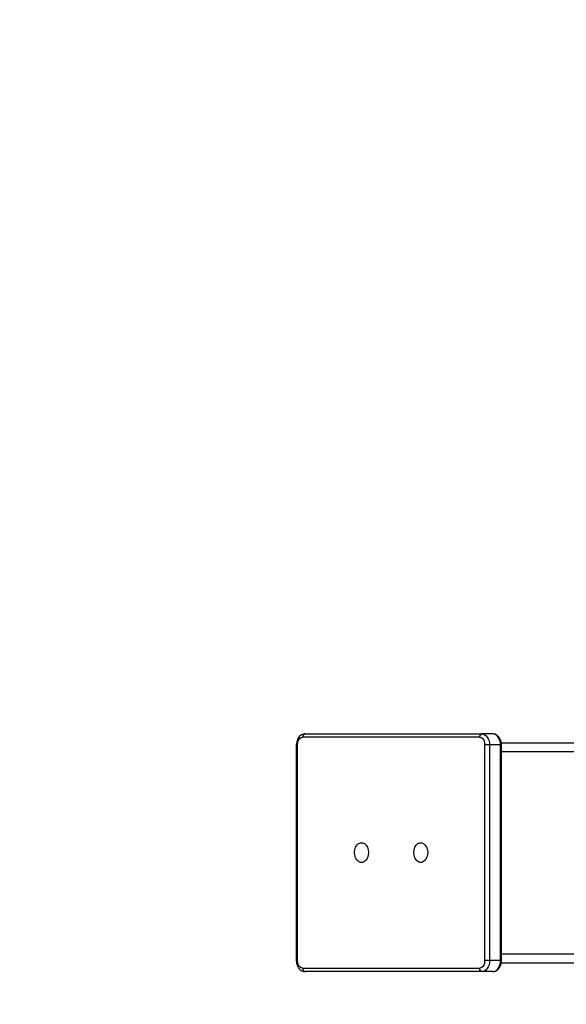
# Model space of a CAD drawing. Units: millimetres. Extents: x -697 to 559, y -1228 to -702.
# Drawn here: x -143 to -118, y -1062 to -1017 of the extents above; entities that cross this region are included whole.
import ezdxf

# ---------------------------------------------------------------- set-up
doc = ezdxf.new("R2010")
doc.units = ezdxf.units.MM
doc.header["$PDSIZE"] = -1
doc.layers.add('VP-DIM', color=7, linetype='Continuous')
doc.layers.add('VP-HIC', color=6, linetype='Continuous')
doc.layers.add('VP-EQ', color=7, linetype='Continuous', true_color=0x8a3492)
doc.dimstyles.get("Standard").update_dxf_attribs({"dimtxt": 14, "dimasz": 20, "dimexe": 20, "dimexo": 50, "dimgap": 20, "dimtad": 0, "dimdec": 0, "dimzin": 0, "dimdsep": 46, "dimtxsty": 'Standard', "dimcen": -0.09, "dimadec": 0, "dimazin": 0, "dimtfac": 1, "dimtdec": 4, "dimtofl": 0, "dimtmove": 0, "dimatfit": 3, "dimfxl": 70, "dimfxlon": 1, "dimtolj": 1, "dimtzin": 0, "dimarcsym": 0})

# ---------------------------------------------------------------- blocks, each defined once
blk = doc.blocks.new('*D255')
at = {"layer": 'Defpoints', "color": 0}
for p in [(205.264, -796.077), (-130.38, -1054.624), (205.264, -1054.624)]:
    blk.add_point(p, dxfattribs=at)
at = {"layer": 'VP-DIM', "color": 0, "lineweight": -2}
for p, q in [((-130.38, -866.077), (-130.38, -776.077)), ((205.264, -866.077), (205.264, -776.077)), ((-110.38, -796.077), (-1.225, -796.077)), ((185.264, -796.077), (76.109, -796.077))]:
    blk.add_line(p, q, dxfattribs=at)
at = {"layer": 'VP-DIM', "color": 0}
for points in [[(-110.38, -792.743), (-110.38, -799.41), (-130.38, -796.077)], [(185.264, -799.41), (185.264, -792.743), (205.264, -796.077)]]:
    blk.add_solid(points, dxfattribs=at)
at = {"layer": 'VP-DIM', "color": 0, "insert": (37.442, -796.077), "char_height": 14, "attachment_point": 5}
blk.add_mtext('\\A1;336', dxfattribs=at)
blk = doc.blocks.new('*D256')
at = {"layer": 'Defpoints', "color": 0}
for p in [(355.264, -736.044), (-280.38, -1053.037), (355.264, -1053.037)]:
    blk.add_point(p, dxfattribs=at)
at = {"layer": 'VP-DIM', "color": 0, "lineweight": -2}
for p, q in [((-280.38, -806.044), (-280.38, -716.044)), ((355.264, -806.044), (355.264, -716.044)), ((-260.38, -736.044), (-1.225, -736.044)), ((335.264, -736.044), (76.109, -736.044))]:
    blk.add_line(p, q, dxfattribs=at)
at = {"layer": 'VP-DIM', "color": 0}
for points in [[(-260.38, -732.71), (-260.38, -739.377), (-280.38, -736.044)], [(335.264, -739.377), (335.264, -732.71), (355.264, -736.044)]]:
    blk.add_solid(points, dxfattribs=at)
at = {"layer": 'VP-DIM', "color": 0, "insert": (37.442, -736.044), "char_height": 14, "attachment_point": 5}
blk.add_mtext('\\A1;636', dxfattribs=at)
blk = doc.blocks.new('1610')
at = {"color": 7, "linetype": 'Continuous', "lineweight": 25}
for p, q in [((1136.649, -1613.628), (1144.676, -1613.628)), ((1145.171, -1613.628), (1144.676, -1613.628)), ((1144.57, -1613.778), (1136.543, -1613.778)), ((1145.558, -1614.028), (1204.253, -1614.028)), ((1136.251, -1614.128), (1136.251, -1623.928)), ((1136.295, -1614.128), (1136.295, -1623.928)), ((1145.03, -1614.128), (1144.818, -1614.128)), ((1144.818, -1623.928), (1144.818, -1614.128)), ((1145.03, -1614.128), (1145.03, -1623.928)), ((1145.525, -1614.128), (1145.03, -1614.128)), ((1145.525, -1623.928), (1145.525, -1614.128)), ((1145.569, -1623.928), (1145.569, -1614.128)), ((1136.543, -1624.278), (1144.57, -1624.278)), ((1145.03, -1623.928), (1144.818, -1623.928)), ((1145.525, -1623.928), (1145.03, -1623.928)), ((1145.559, -1624.028), (1204.253, -1624.028)), ((1144.676, -1624.428), (1136.649, -1624.428)), ((1145.171, -1624.428), (1144.676, -1624.428))]:
    blk.add_line(p, q, dxfattribs=at)
at = {"color": 8, "linetype": 'Continuous', "lineweight": 25}
for p, q in [((1136.295, -1614.128), (1136.251, -1614.128)), ((1145.525, -1614.128), (1145.569, -1614.128)), ((1145.569, -1614.428), (1204.667, -1614.428)), ((1145.569, -1623.628), (1204.667, -1623.628)), ((1136.295, -1623.928), (1136.251, -1623.928)), ((1145.525, -1623.928), (1145.569, -1623.928))]:
    blk.add_line(p, q, dxfattribs=at)
at = {"color": 7, "linetype": 'Continuous', "lineweight": 25, "flags": 128}
for points in [[(1144.676, -1613.628), (1144.745, -1613.638), (1144.812, -1613.667), (1144.873, -1613.713), (1144.926, -1613.775), (1144.97, -1613.851), (1145.003, -1613.937), (1145.023, -1614.031), (1145.03, -1614.128)], [(1145.525, -1614.128), (1145.518, -1614.031), (1145.498, -1613.937), (1145.465, -1613.851), (1145.421, -1613.775), (1145.367, -1613.713), (1145.306, -1613.667), (1145.24, -1613.638), (1145.171, -1613.628)], [(1138.895, -1619.018), (1138.908, -1618.892), (1138.945, -1618.775), (1139.005, -1618.678), (1139.081, -1618.609), (1139.168, -1618.573), (1139.259, -1618.573), (1139.346, -1618.609), (1139.422, -1618.678), (1139.481, -1618.775), (1139.519, -1618.892), (1139.532, -1619.018), (1139.519, -1619.145), (1139.481, -1619.262), (1139.422, -1619.359), (1139.346, -1619.428), (1139.259, -1619.464), (1139.168, -1619.464), (1139.081, -1619.428), (1139.005, -1619.359), (1138.945, -1619.262), (1138.908, -1619.145), (1138.895, -1619.018)], [(1141.583, -1619.018), (1141.596, -1618.892), (1141.634, -1618.775), (1141.693, -1618.678), (1141.769, -1618.609), (1141.856, -1618.573), (1141.947, -1618.573), (1142.034, -1618.609), (1142.11, -1618.678), (1142.169, -1618.775), (1142.207, -1618.892), (1142.22, -1619.018), (1142.207, -1619.145), (1142.169, -1619.262), (1142.11, -1619.359), (1142.034, -1619.428), (1141.947, -1619.464), (1141.856, -1619.464), (1141.769, -1619.428), (1141.693, -1619.359), (1141.634, -1619.262), (1141.596, -1619.145), (1141.583, -1619.018)], [(1145.03, -1623.928), (1145.023, -1624.026), (1145.003, -1624.12), (1144.97, -1624.206), (1144.926, -1624.282), (1144.873, -1624.344), (1144.812, -1624.39), (1144.745, -1624.419), (1144.676, -1624.428)], [(1145.171, -1624.428), (1145.24, -1624.419), (1145.306, -1624.39), (1145.367, -1624.344), (1145.421, -1624.282), (1145.465, -1624.206), (1145.498, -1624.12), (1145.518, -1624.026), (1145.525, -1623.928)]]:
    blk.add_lwpolyline(points, dxfattribs=at)
at = {"color": 7, "linetype": 'Continuous', "lineweight": 25}
for centre, radius, start, end in [((1136.675, -1613.76), 0.134, 101.4256, 188.0667), ((1144.703, -1613.76), 0.134, 101.4378, 188.0545), ((1136.605, -1614.085), 0.312, 101.4012, 188.046), ((1144.508, -1614.085), 0.312, 351.954, 78.5988), ((1136.605, -1623.972), 0.312, 171.9541, 258.5987), ((1136.675, -1624.297), 0.134, 171.9334, 258.5746), ((1144.703, -1624.297), 0.134, 171.9456, 258.5623), ((1144.508, -1623.972), 0.312, 281.4013, 8.0459)]:
    blk.add_arc(centre, radius, start, end, dxfattribs=at)
for points, knots in [([(1136.649, -1613.628), (1136.625, -1613.63), (1136.568, -1613.634), (1136.482, -1613.668), (1136.399, -1613.731), (1136.331, -1613.817), (1136.281, -1613.923), (1136.255, -1614.03), (1136.252, -1614.1), (1136.251, -1614.128)], [0, 0, 0, 0, 0.107229, 0.256859, 0.406799, 0.561618, 0.722539, 0.887667, 1, 1, 1, 1]), ([(1145.569, -1614.128), (1145.568, -1614.105), (1145.566, -1614.038), (1145.542, -1613.931), (1145.49, -1613.818), (1145.417, -1613.727), (1145.33, -1613.664), (1145.246, -1613.633), (1145.192, -1613.63), (1145.171, -1613.628)], [0, 0, 0, 0, 0.094018, 0.26267, 0.433902, 0.607237, 0.757488, 0.903217, 1, 1, 1, 1]), ([(1136.251, -1623.928), (1136.252, -1623.952), (1136.254, -1624.019), (1136.278, -1624.125), (1136.33, -1624.239), (1136.403, -1624.33), (1136.49, -1624.393), (1136.573, -1624.424), (1136.627, -1624.427), (1136.649, -1624.428)], [0, 0, 0, 0, 0.0940184, 0.2626705, 0.433902, 0.6072374, 0.7574882, 0.9032167, 1, 1, 1, 1]), ([(1145.171, -1624.428), (1145.195, -1624.427), (1145.252, -1624.423), (1145.338, -1624.389), (1145.421, -1624.326), (1145.489, -1624.24), (1145.538, -1624.134), (1145.565, -1624.027), (1145.567, -1623.957), (1145.569, -1623.928)], [0, 0, 0, 0, 0.107229, 0.256859, 0.406799, 0.561618, 0.722539, 0.887667, 1, 1, 1, 1])]:
    blk.add_open_spline(points, degree=3, knots=knots, dxfattribs=at)
blk = doc.blocks.new('1610 2d')
at = {"layer": 'VP-EQ', "color": 0}
blk.add_lwpolyline([(-280.38, -1028.044), (-280.38, -1078.03, 0.414214), (-130.38, -1228.03), (205.264, -1228.03, 0.414214), (355.264, -1078.03), (355.264, -1028.044, 0.414214), (205.264, -878.044), (-130.38, -878.044, 0.414214)], format="xyb", close=True, dxfattribs=at)
at = {"layer": 'VP-EQ', "color": 4}
blk.add_blockref('1610', (-1266.631, 564.405), dxfattribs=at)

msp = doc.modelspace()

# ---------------------------------------------------------------- linework, layer by layer
at = {"layer": 'VP-HIC', "color": 4}
msp.add_lwpolyline([(-280.38, -1028.044), (-280.38, -1078.03, 0.414214), (-130.38, -1228.03), (205.264, -1228.03, 0.414214), (355.264, -1078.03), (355.264, -1028.044, 0.414214), (205.264, -878.044), (-130.38, -878.044, 0.414214)], format="xyb", close=True, dxfattribs=at)

# ---------------------------------------------------------------- block references
at = {"layer": 'VP-EQ', "color": 0}
msp.add_blockref('1610 2d', (0, 0), dxfattribs=at)

# ---------------------------------------------------------------- dimensions: what is measured, and where the dimension line sits
at = {"layer": 'VP-DIM', "color": 0}
for base, p1, p2, picture, middle in [((355.264, -736.044), (-280.38, -1053.037), (355.264, -1053.037), '*D256', (37.442, -736.044)), ((205.264, -796.077), (-130.38, -1054.624), (205.264, -1054.624), '*D255', (37.442, -796.077))]:
    dim = msp.add_linear_dim(base=base, p1=p1, p2=p2, dimstyle='Standard', dxfattribs=at)
    dim.commit()
    dim.dimension.update_dxf_attribs({"geometry": picture, "text_midpoint": middle, "dimtype": 160})

doc.saveas('drawing.dxf')
